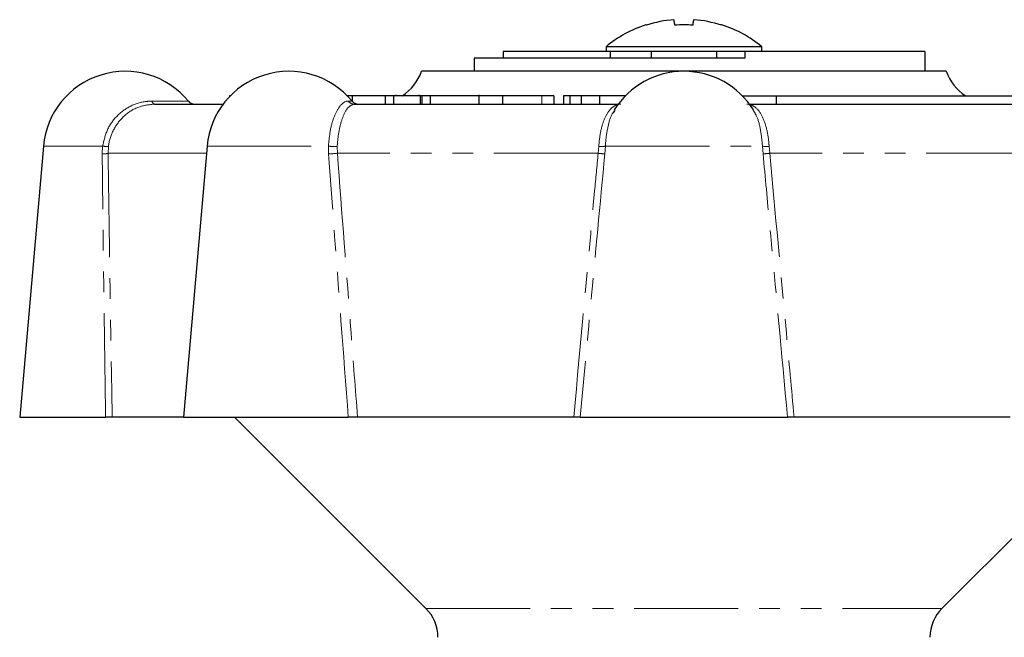
# Model space of a CAD drawing. Units: millimetres. Extents: x 105 to 305, y 17 to 287.
# Drawn here: x 140 to 200, y 250 to 287 of the extents above; entities that cross this region are included whole.
import ezdxf

# ---------------------------------------------------------------- set-up
doc = ezdxf.new("R2010")
doc.units = ezdxf.units.MM
doc.linetypes.add('PHANTOM', pattern=[12.7, 6.35, -1.27, 1.27, -1.27, 1.27, -1.27])

msp = doc.modelspace()

# ---------------------------------------------------------------- linework, layer by layer
at = {"color": 7, "linetype": 'Continuous', "lineweight": 25}
for p, q in [((175.527, 285.775), (175.527, 285.471)), ((180.277, 285.775), (175.527, 285.775)), ((185.027, 285.775), (180.277, 285.775)), ((185.027, 285.471), (185.027, 285.775)), ((175.587, 285.471), (169.265, 285.471)), ((169.265, 285.471), (169.265, 285.071)), ((180.277, 285.471), (175.587, 285.471)), ((175.777, 285.471), (175.777, 285.071)), ((178.277, 285.471), (178.277, 285.276)), ((178.277, 285.276), (178.277, 285.071)), ((183.99, 285.471), (180.277, 285.471)), ((182.277, 285.071), (182.277, 285.471)), ((183.99, 285.471), (183.99, 285.071)), ((194.959, 285.471), (184.014, 285.471)), ((194.959, 285.471), (194.959, 284.271)), ((167.494, 285.071), (167.494, 284.271)), ((183.99, 285.071), (167.494, 285.071)), ((168.963, 284.271), (164.277, 284.271)), ((196.277, 284.271), (168.963, 284.271)), ((152.561, 282.771), (152.561, 282.716)), ((152.614, 282.771), (152.561, 282.771)), ((160.048, 282.771), (159.726, 282.771)), ((159.874, 282.771), (159.755, 282.771)), ((160.048, 282.771), (160.048, 282.445)), ((160.44, 282.771), (160.427, 282.771)), ((162.067, 282.771), (162.067, 282.271)), ((162.568, 282.771), (162.067, 282.771)), ((162.568, 282.771), (162.568, 282.271)), ((164.196, 282.771), (162.568, 282.771)), ((162.705, 282.771), (162.705, 282.834)), ((164.14, 282.771), (164.14, 282.834)), ((164.196, 282.771), (164.196, 282.271)), ((164.299, 282.771), (164.196, 282.771)), ((164.299, 282.771), (164.299, 282.271)), ((164.801, 282.771), (164.299, 282.771)), ((164.801, 282.771), (164.801, 282.271)), ((168.233, 282.771), (164.801, 282.771)), ((167.782, 282.834), (167.782, 282.271)), ((169.225, 282.771), (169.225, 282.271)), ((172.344, 282.771), (171.609, 282.771)), ((172.344, 282.771), (172.344, 282.271)), ((172.931, 282.771), (172.931, 282.271)), ((173.33, 282.771), (172.931, 282.771)), ((173.33, 282.771), (173.33, 282.271)), ((174.003, 282.771), (173.33, 282.771)), ((174.003, 282.771), (174.003, 282.271)), ((175.134, 282.771), (174.003, 282.771)), ((175.134, 282.771), (175.134, 282.271)), ((176.664, 282.771), (175.134, 282.771)), ((176.664, 282.771), (176.664, 282.727)), ((176.706, 282.771), (176.664, 282.771)), ((183.848, 282.771), (185.907, 282.771)), ((185.907, 282.771), (200.799, 282.771)), ((185.907, 282.771), (185.907, 282.271)), ((148.005, 282.271), (152.184, 282.271)), ((160.174, 282.271), (176.277, 282.271)), ((184.277, 282.271), (200.38, 282.271)), ((176.059, 281.9), (175.934, 281.723)), ((141.224, 279.707), (139.777, 263.171)), ((151.203, 279.707), (149.757, 263.171)), ((139.777, 263.171), (145.018, 263.171)), ((149.757, 263.171), (145.418, 263.171)), ((149.757, 263.171), (159.812, 263.171)), ((152.877, 263.171), (164.545, 251.504)), ((173.561, 263.171), (160.377, 263.171)), ((173.96, 263.171), (186.594, 263.171)), ((200.177, 263.171), (186.993, 263.171)), ((196.009, 251.504), (207.677, 263.171))]:
    msp.add_line(p, q, dxfattribs=at)
at = {"color": 8, "linetype": 'PHANTOM', "lineweight": 18}
for p, q in [((171.609, 282.771), (171.609, 282.271)), ((147.841, 282.453), (150.062, 282.453)), ((159.811, 282.453), (160.041, 282.453)), ((141.224, 279.707), (144.835, 279.707)), ((144.808, 279.228), (144.835, 279.707)), ((145.188, 279.682), (145.164, 279.271)), ((151.165, 279.271), (145.164, 279.271)), ((151.203, 279.707), (158.602, 279.707)), ((158.609, 279.228), (158.602, 279.707)), ((159.139, 279.682), (159.147, 279.271)), ((175.047, 279.271), (159.147, 279.271)), ((175.047, 279.271), (175.082, 279.682)), ((175.488, 279.707), (175.452, 279.228)), ((175.488, 279.707), (185.066, 279.707)), ((185.102, 279.228), (185.066, 279.707)), ((185.472, 279.682), (185.507, 279.271)), ((201.408, 279.271), (185.507, 279.271)), ((164.545, 251.504), (196.009, 251.504))]:
    msp.add_line(p, q, dxfattribs=at)
at = {"color": 7, "linetype": 'Continuous', "lineweight": 25, "flags": 128}
for points in [[(177.986, 287.092), (177.976, 287.098), (177.969, 287.102), (177.964, 287.105), (177.963, 287.105)], [(179.73, 287.092), (179.719, 287.154), (179.709, 287.21), (179.7, 287.261), (179.692, 287.305), (179.685, 287.343), (179.679, 287.376), (179.675, 287.402), (179.671, 287.422)], [(180.825, 287.092), (180.836, 287.154), (180.846, 287.21), (180.854, 287.261), (180.862, 287.305), (180.869, 287.343), (180.875, 287.376), (180.879, 287.402), (180.883, 287.422)], [(182.591, 287.105), (182.59, 287.105), (182.585, 287.102), (182.578, 287.098), (182.568, 287.092)]]:
    msp.add_lwpolyline(points, dxfattribs=at)
at = {"color": 7, "linetype": 'Continuous', "lineweight": 25}
for centre, radius, start, end in [((180.277, 279.971), 7.5, 107.97252, 129.29648), ((180.275, 279.878), 7.568, 94.57898, 107.60614), ((180.277, 275.991), 11.114, 87.17603, 92.82397), ((180.279, 279.878), 7.568, 72.39386, 85.42102), ((180.277, 279.971), 7.5, 50.70352, 72.02748), ((146.205, 279.271), 5, 39.5212, 175), ((156.184, 279.271), 5, 39.5212, 175), ((161.449, 285.271), 3, 303.55731, 340.52878), ((180.277, 279.271), 5, 31.89559, 148.06668), ((199.106, 285.271), 3, 199.47122, 236.44269), ((150.447, 282.771), 0.5, 219.5212, 270), ((160.427, 282.771), 0.5, 219.5212, 270), ((162.777, 249.736), 2.5, 0, 45), ((197.777, 249.736), 2.5, 135, 180)]:
    msp.add_arc(centre, radius, start, end, dxfattribs=at)
at = {"color": 8, "linetype": 'PHANTOM', "lineweight": 18}
for centre, radius, start, end in [((148.062, 282.488), 0.224, 188.83776, 255.14393), ((160.177, 282.731), 0.46, 217.20387, 269.54556), ((144.833, 280.505), 1.278, 268.90749, 285.04542), ((145.167, 281.894), 2.211, 261.37474, 270.55236), ((159.031, 283.161), 3.481, 262.91562, 271.77233), ((158.24, 287.128), 7.908, 272.67423, 276.58568), ((173.866, 266.393), 12.932, 82.95466, 84.75859), ((175.198, 281.107), 1.43, 265.32114, 281.69399), ((185.356, 281.107), 1.43, 258.30601, 274.67886), ((186.688, 266.393), 12.932, 95.24141, 97.04534)]:
    msp.add_arc(centre, radius, start, end, dxfattribs=at)
at = {"color": 7, "linetype": 'Continuous', "lineweight": 25}
for points, knots in [([(162.067, 282.771), (161.961, 282.771), (161.658, 282.771), (160.848, 282.771), (160.351, 282.771), (160.048, 282.771)], [0, 0, 0, 0, 0.170633, 0.493298, 1, 1, 1, 1]), ([(169.225, 282.771), (168.929, 282.771), (168.34, 282.771), (167.802, 282.771), (167.811, 282.771), (167.814, 282.771)], [0, 0, 0, 0, 0.406781, 0.808411, 1, 1, 1, 1]), ([(171.609, 282.771), (171.523, 282.771), (171.354, 282.771), (170.744, 282.771), (169.94, 282.771), (169.464, 282.771), (169.225, 282.771)], [0, 0, 0, 0, 0.281627, 0.5591582, 0.7789825, 1, 1, 1, 1]), ([(145.418, 263.171), (145.402, 263.171), (145.37, 263.171), (145.256, 263.171), (145.132, 263.171), (145.048, 263.171), (145.018, 263.171)], [0, 0, 0, 0, 0.283238, 0.566498, 0.849187, 1, 1, 1, 1]), ([(160.377, 263.171), (160.327, 263.171), (160.227, 263.171), (160.054, 263.171), (159.912, 263.171), (159.838, 263.171), (159.812, 263.171)], [0, 0, 0, 0, 0.28324, 0.566498, 0.849187, 1, 1, 1, 1]), ([(173.96, 263.171), (173.944, 263.171), (173.912, 263.171), (173.8, 263.171), (173.676, 263.171), (173.591, 263.171), (173.561, 263.171)], [0, 0, 0, 0, 0.281149, 0.562264, 0.844255, 1, 1, 1, 1]), ([(186.993, 263.171), (186.939, 263.171), (186.829, 263.171), (186.698, 263.171), (186.622, 263.171), (186.601, 263.171), (186.594, 263.171)], [0, 0, 0, 0, 0.283238, 0.566498, 0.849187, 1, 1, 1, 1])]:
    msp.add_open_spline(points, degree=3, knots=knots, dxfattribs=at)
at = {"color": 8, "linetype": 'PHANTOM', "lineweight": 18}
for points, knots in [([(144.835, 279.707), (144.913, 280.05), (145.069, 280.736), (145.687, 281.59), (146.514, 282.197), (147.279, 282.433), (147.726, 282.449), (147.841, 282.453)], [0, 0, 0, 0, 0.226002, 0.451888, 0.681309, 0.917831, 1, 1, 1, 1]), ([(148.005, 282.271), (147.676, 282.237), (147.016, 282.167), (146.132, 281.608), (145.49, 280.795), (145.247, 280.094), (145.194, 279.722), (145.188, 279.682)], [0, 0, 0, 0, 0.251134, 0.502694, 0.743312, 0.972901, 1, 1, 1, 1]), ([(158.602, 279.707), (158.635, 280.05), (158.7, 280.736), (158.959, 281.59), (159.296, 282.197), (159.598, 282.433), (159.767, 282.449), (159.811, 282.453)], [0, 0, 0, 0, 0.226002, 0.451888, 0.681309, 0.917831, 1, 1, 1, 1]), ([(160.174, 282.271), (160.061, 282.237), (159.835, 282.167), (159.505, 281.608), (159.258, 280.795), (159.162, 280.094), (159.141, 279.722), (159.139, 279.682)], [0, 0, 0, 0, 0.251134, 0.502694, 0.743311, 0.972901, 1, 1, 1, 1]), ([(175.082, 279.682), (175.114, 280.004), (175.179, 280.648), (175.439, 281.449), (175.798, 282.022), (176.152, 282.25), (176.375, 282.267), (176.435, 282.271)], [0, 0, 0, 0, 0.223499, 0.446848, 0.674302, 0.910955, 1, 1, 1, 1]), ([(184.119, 282.271), (184.289, 282.237), (184.629, 282.167), (185.046, 281.608), (185.338, 280.795), (185.446, 280.094), (185.47, 279.722), (185.472, 279.682)], [0, 0, 0, 0, 0.251134, 0.502694, 0.743312, 0.972901, 1, 1, 1, 1]), ([(175.934, 281.723), (175.929, 281.717), (175.797, 281.532), (175.631, 280.883), (175.515, 280.163), (175.491, 279.758), (175.488, 279.707)], [0, 0, 0, 0, 0.016876, 0.483854, 0.934596, 1, 1, 1, 1]), ([(185.066, 279.707), (185.034, 280.048), (184.97, 280.729), (184.759, 281.497), (184.57, 281.789), (184.499, 281.899)], [0, 0, 0, 0, 0.38395, 0.767701, 1, 1, 1, 1]), ([(145.018, 263.171), (144.961, 267.096), (144.883, 272.448), (144.824, 277.8), (144.808, 279.228)], [0, 0, 0, 0, 0.733227, 1, 1, 1, 1]), ([(145.164, 279.271), (145.218, 275.611), (145.296, 270.244), (145.389, 264.877), (145.418, 263.171)], [0, 0, 0, 0, 0.6821793, 1, 1, 1, 1]), ([(159.812, 263.171), (159.516, 267.096), (159.112, 272.448), (158.715, 277.8), (158.609, 279.228)], [0, 0, 0, 0, 0.733227, 1, 1, 1, 1]), ([(159.147, 279.271), (159.426, 275.611), (159.835, 270.244), (160.246, 264.877), (160.377, 263.171)], [0, 0, 0, 0, 0.682179, 1, 1, 1, 1]), ([(173.561, 263.171), (173.982, 267.772), (174.473, 273.139), (174.976, 278.505), (175.047, 279.271)], [0, 0, 0, 0, 0.857144, 1, 1, 1, 1]), ([(175.452, 279.228), (175.165, 276.161), (174.663, 270.809), (174.17, 265.457), (173.96, 263.171)], [0, 0, 0, 0, 0.572982, 1, 1, 1, 1]), ([(186.594, 263.171), (186.232, 267.096), (185.739, 272.448), (185.236, 277.8), (185.102, 279.228)], [0, 0, 0, 0, 0.733227, 1, 1, 1, 1]), ([(185.507, 279.271), (185.848, 275.611), (186.348, 270.244), (186.838, 264.877), (186.993, 263.171)], [0, 0, 0, 0, 0.6821793, 1, 1, 1, 1])]:
    msp.add_open_spline(points, degree=3, knots=knots, dxfattribs=at)

doc.saveas('drawing.dxf')
